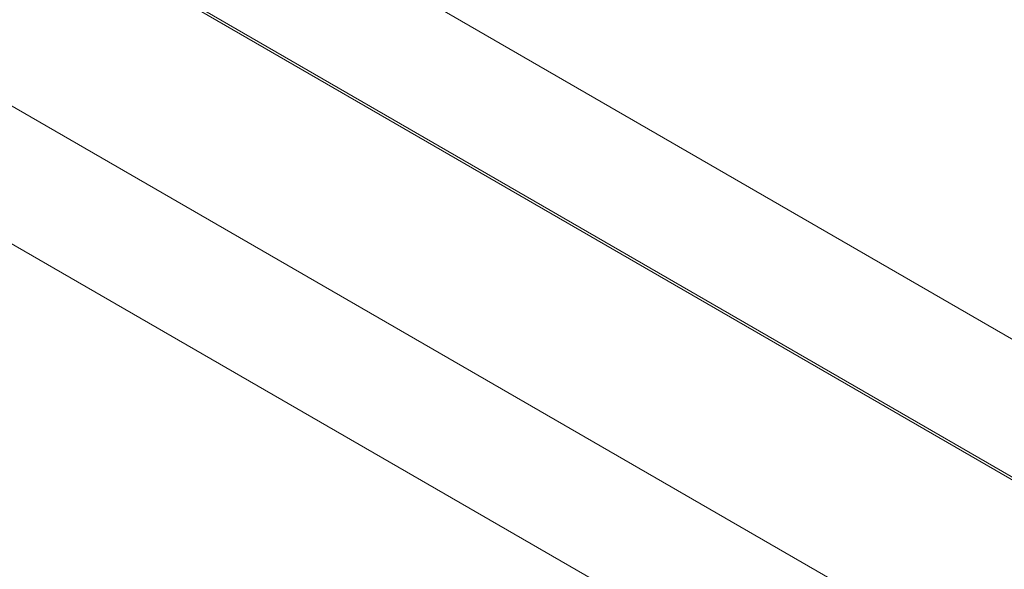
# Model space of a CAD drawing. Units: centimetres. Extents: x -94 to 42, y -30 to 30.
# Drawn here: x -79 to -76, y -3 to -1 of the extents above; entities that cross this region are included whole.
import ezdxf

# ---------------------------------------------------------------- set-up
doc = ezdxf.new("R2010")
doc.units = ezdxf.units.CM
doc.header["$MEASUREMENT"] = 0
doc.layers.add('layer 1', color=7, linetype='Continuous')

msp = doc.modelspace()

# ---------------------------------------------------------------- linework, layer by layer
at = {"layer": 'layer 1', "color": 250, "lineweight": 18}
for points in [[(-48.26149, 11.24151), (-48.26149, 11.24151), (-82.06118, -8.27276), (-82.06118, -8.27276)], [(-82.06467, -8.59321), (-82.06467, -8.59321), (-47.98222, 11.08431), (-47.98222, 11.08431)], [(-80.56565, -7.13579), (-80.56565, -7.13579), (-50.23077, 10.37806), (-50.23077, 10.37806)], [(-48.07395, 7.5694), (-48.07395, 7.5694), (-82.11437, -12.08385), (-82.11437, -12.08385)], [(-81.71498, 1.05555), (-81.71498, 1.05555), (-76.07227, -2.20227), (-76.07227, -2.20227)], [(-76.19248, -2.54928), (-76.19248, -2.54928), (-82.30188, 0.97798), (-82.30188, 0.97798)], [(-76.21369, -2.52887), (-76.21369, -2.52887), (-82.28067, 0.9739), (-82.28067, 0.9739)], [(-82.811, 0.66771), (-82.811, 0.66771), (-76.74402, -2.83506), (-76.74402, -2.83506)], [(-77.52184, -2.79423), (-77.52184, -2.79423), (-82.74029, 0.21864), (-82.74029, 0.21864)], [(-84.75554, -0.69992), (-84.75554, -0.69992), (-79.11283, -3.95774), (-79.11283, -3.95774)], [(-79.23304, -4.30475), (-79.23304, -4.30475), (-85.34244, -0.77749), (-85.34244, -0.77749)], [(-79.25425, -4.28434), (-79.25425, -4.28434), (-85.32123, -0.78157), (-85.32123, -0.78157)]]:
    msp.add_open_spline(points, degree=3, dxfattribs=at)

doc.saveas('drawing.dxf')
